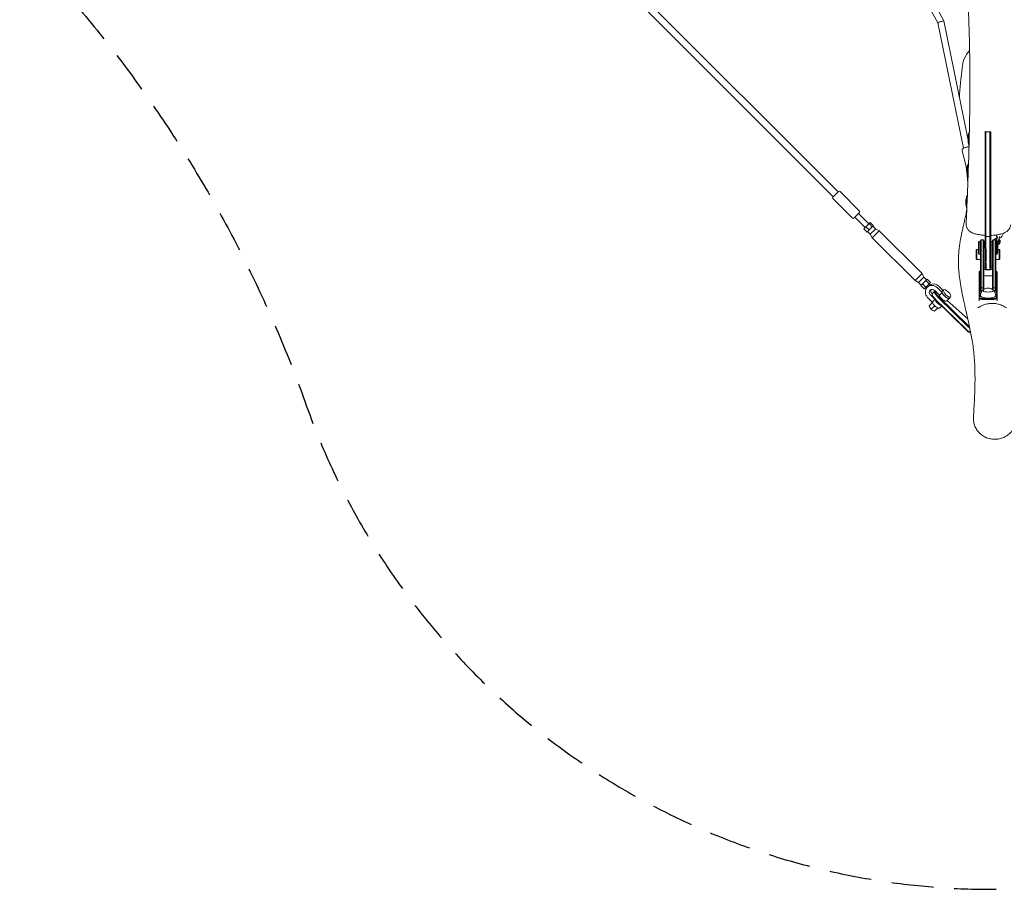
# Model space of a CAD drawing. Units: millimetres. Extents: x -5931 to 5931, y -5931 to 5931.
# Drawn here: x -2935 to 49, y -5931 to -3294 of the extents above; entities that cross this region are included whole.
import ezdxf

# ---------------------------------------------------------------- set-up
doc = ezdxf.new("R2010")
doc.units = ezdxf.units.MM
doc.header["$LTSCALE"] = 20
doc.linetypes.add('HIDDEN', pattern=[9.525, 6.35, -3.175])
doc.layers.add('2d', color=230, linetype='Continuous')
doc.layers.add('EN-SafetyZone', color=93, linetype='HIDDEN')

msp = doc.modelspace()

# ---------------------------------------------------------------- linework, layer by layer
at = {"layer": '2d', "lineweight": 0}
for p, q in [((-3768.6, -531.5), (-469.2, -3830.9)), ((-3753.7, -516.6), (-454.3, -3816)), ((-152.5, -3303.8), (-347.3, -2943.3)), ((-134.5, -3297.2), (-330.5, -2934.5)), ((-74.9, -3683.9), (-152.5, -3303.8)), ((-60.6, -3659.1), (-134.5, -3297.2)), ((-8.4, -3633.3), (-8.4, -3950)), ((-6.4, -3633.8), (-8.3, -3633.3)), ((-6.4, -3633.8), (0.2, -3633.8)), ((-6.4, -3950.8), (-6.4, -3633.8)), ((5.6, -3634), (5.6, -3950.8)), ((7.6, -3950.1), (7.6, -3634)), ((-63.7, -3751.2), (-78.8, -3691)), ((-452.9, -3814.6), (-465.1, -3826.7)), ((-448.7, -3814.6), (-389.3, -3874)), ((-465.1, -3826.7), (-470.6, -3832.3)), ((-470.6, -3836.5), (-411.2, -3895.9)), ((-401.4, -3890.4), (-389.3, -3878.2)), ((-407, -3895.9), (-401.4, -3890.4)), ((-372.7, -3923.8), (-403.8, -3892.7)), ((-361.4, -3912.5), (-392.5, -3881.4)), ((-357.5, -3908.6), (-360.9, -3912)), ((-347.5, -3918.5), (-357.5, -3908.6)), ((-370.5, -3921.6), (-376.6, -3927.7)), ((-366.7, -3937.7), (-376.6, -3927.7)), ((-360.9, -3912), (-370.5, -3921.6)), ((-360.6, -3931.5), (-370.5, -3921.6)), ((-360.6, -3931.5), (-366.7, -3937.7)), ((-357.1, -3944.4), (-365.3, -3936.2)), ((-351, -3921.9), (-360.9, -3912)), ((-351, -3921.9), (-360.6, -3931.5)), ((-357.1, -3944.4), (-341.4, -3928.7)), ((-351.5, -3954.9), (-330.3, -3933.7)), ((-347.5, -3918.5), (-351, -3921.9)), ((-340.8, -3928.1), (-349, -3919.9)), ((-341.4, -3928.7), (-340.8, -3928.1)), ((-340.8, -3928.1), (-330.3, -3933.7)), ((-330.3, -3933.7), (-200.2, -4063.8)), ((-8.4, -3930.6), (-8.8, -3947)), ((8.4, -3933.7), (8.4, -3933.7)), ((47.1, -3929.1), (47.1, -3929.1)), ((-357.1, -3944.4), (-351.5, -3954.9)), ((-351.5, -3954.9), (-221.4, -4085)), ((-29, -3968), (-27, -3966)), ((-29, -4002.4), (-29, -3968)), ((-27, -3966), (-27, -4004.4)), ((-27, -3966), (-23, -3966)), ((-23, -3963), (-21, -3961)), ((-23, -3963), (-23, -4117.2)), ((-21, -4117.8), (-21, -3961)), ((-15, -3961), (-21, -3961)), ((-15, -3961), (-15, -4113.1)), ((-13, -3963), (-15, -3961)), ((-13, -4111.6), (-13, -3963)), ((-11.9, -3966.1), (-8.4, -3966.1)), ((-8.4, -3950), (-8.3, -4025.5)), ((-6.4, -3950.8), (-8.4, -3950)), ((-6.4, -3950.8), (5.6, -3950.8)), ((-6.3, -4026.4), (-6.4, -3950.8)), ((7.6, -3950.1), (5.6, -3950.8)), ((5.6, -3950.8), (5.7, -4026.5)), ((7.7, -4025.6), (7.6, -3950.1)), ((12.1, -3966.1), (8.1, -3966.1)), ((8.4, -3947.9), (8.3, -3966.1)), ((13, -3963), (15, -3961)), ((13, -3963), (13, -4111.6)), ((15, -4113.1), (15, -3961)), ((15, -3961), (21, -3961)), ((21, -3961), (21, -4117.8)), ((23, -3963), (21, -3961)), ((23, -4117.2), (23, -3963)), ((27, -3966), (23, -3966)), ((26.6, -3959.5), (25.3, -3964)), ((26.6, -3954), (25.8, -3956.9)), ((27, -4004.4), (27, -3966)), ((29, -3968), (27, -3966)), ((29, -3968), (29, -4002.4)), ((32.3, -3961.2), (31.1, -3965.6)), ((32.9, -3970.5), (32.9, -3968.6)), ((46.8, -3941.2), (42.8, -3949.7)), ((-36, -3993), (-34, -3991)), ((-36, -4019), (-36, -3993)), ((-34, -3991), (-34, -4021)), ((-29.2, -3991), (-34, -3991)), ((-29.2, -3974.5), (-29.2, -3986.5)), ((-29, -3974.5), (-29.2, -3974.5)), ((-29, -3986.5), (-29.2, -3986.5)), ((-29.2, -3987.4), (-29.2, -3999.4)), ((-29, -3987.4), (-29.2, -3987.4)), ((-12.2, -3991), (-13, -3991)), ((13, -3991), (12, -3991)), ((29, -3974.5), (29.2, -3974.5)), ((29, -3986.5), (29.2, -3986.5)), ((29, -3987.4), (29.2, -3987.4)), ((29.2, -3986.5), (29.2, -3974.5)), ((29.2, -3977), (29.3, -3976.5)), ((29.2, -3999.4), (29.2, -3987.4)), ((34, -3991), (29.2, -3991)), ((34, -4021), (34, -3991)), ((36, -3993), (34, -3991)), ((36, -3993), (36, -4019)), ((-36, -4019), (-34, -4021)), ((-23, -4021), (-34, -4021)), ((-29, -3999.4), (-29.2, -3999.4)), ((-29, -4002.4), (-27, -4004.4)), ((-27, -4004.4), (-23, -4004.4)), ((-12.3, -4021), (-13, -4021)), ((13, -4021), (12, -4021)), ((27, -4004.4), (23, -4004.4)), ((34, -4021), (23, -4021)), ((29, -4002.4), (27, -4004.4)), ((29, -3999.4), (29.2, -3999.4)), ((36, -4019), (34, -4021)), ((-25.1, -4056.9), (-27, -4058.6)), ((-25.5, -4137.1), (-25.5, -4057.7)), ((-12.1, -4046.1), (-8.2, -4046.1)), ((-8.1, -4049.1), (-6.1, -4051.1)), ((-6.1, -4051.1), (5.9, -4051.1)), ((7.9, -4049.1), (5.9, -4051.1)), ((11.9, -4046.1), (7.9, -4046.1)), ((25.1, -4056.9), (27, -4058.6)), ((25.5, -4057.7), (25.5, -4137.1)), ((-221.4, -4085), (-200.2, -4063.8)), ((-210.8, -4090.6), (-221.4, -4085)), ((-210.8, -4090.6), (-195.2, -4075)), ((-194.6, -4074.4), (-200.2, -4063.8)), ((-198.3, -4094.5), (-184.9, -4081)), ((-195.2, -4075), (-194.6, -4074.4)), ((-194.6, -4074.4), (-186.4, -4082.6)), ((-188.7, -4084.9), (-178.8, -4094.8)), ((-184.9, -4081), (-174.9, -4091)), ((-27.5, -4146.6), (-27.5, -4059.6)), ((27.5, -4059.6), (27.5, -4146.6)), ((-210.8, -4090.6), (-202.6, -4098.8)), ((-204.2, -4100.3), (-198.3, -4094.5)), ((-204.2, -4100.3), (-194.2, -4110.3)), ((-198.3, -4094.5), (-188.4, -4104.5)), ((-194.2, -4110.3), (-174.9, -4091)), ((-187.3, -4109.2), (-190.2, -4106.3)), ((-184.2, -4105.2), (-184.4, -4105.3)), ((-175.6, -4098.3), (-178.9, -4095)), ((-169.2, -4125), (-162.5, -4117.9)), ((-147.7, -4128.9), (-161.9, -4114.7)), ((-159.1, -4117.5), (-161.4, -4117.5)), ((-153.7, -4106.5), (-139.5, -4120.7)), ((-149.2, -4102), (-136.5, -4114.7)), ((-138.7, -4117), (-134.8, -4113)), ((-23, -4107), (-21, -4107.4)), ((-23, -4117.2), (-21, -4117.8)), ((-15, -4107.4), (-21, -4107.4)), ((-18.9, -4117.8), (-21, -4117.8)), ((-16, -4115), (-16, -4114.8)), ((-15, -4107.4), (-13, -4107)), ((13, -4107), (15, -4107.4)), ((15, -4107.4), (21, -4107.4)), ((16, -4115), (16, -4114.8)), ((18.9, -4117.8), (21, -4117.8)), ((21, -4107.4), (23, -4107)), ((21, -4117.8), (23, -4117.2)), ((-169, -4150.2), (-183.2, -4136)), ((-175, -4127.8), (-162.8, -4140)), ((-170.5, -4123.3), (-169, -4124.8)), ((-169.5, -4126), (-169.5, -4127)), ((-169.3, -4129.8), (-169.5, -4127.1)), ((-169, -4150.2), (-160.9, -4142)), ((-162.8, -4119.9), (-162.8, -4118.9)), ((-160, -4118.8), (-160, -4119.8)), ((-67.6, -4233.4), (-159.8, -4143.2)), ((-158.9, -4142), (-66.7, -4232.2)), ((-60, -4225.1), (-152.2, -4134.9)), ((-150.4, -4133.2), (-58.2, -4223.5)), ((-147.7, -4128.9), (-139.5, -4120.7)), ((-117.2, -4138.5), (-125.3, -4146.7)), ((-61.5, -4200.7), (-123.8, -4145.1)), ((-117.5, -4138.2), (-113.6, -4134.3)), ((17.5, -4139.5), (-17.5, -4139.5)), ((-17.5, -4142.1), (17.5, -4142.1)), ((-178.6, -4161.6), (-168.5, -4151.6)), ((-172.1, -4171.6), (-161.7, -4161.2)), ((-162.2, -4178), (-152.2, -4168)), ((-146.7, -4168), (-140.6, -4162))]:
    msp.add_line(p, q, dxfattribs=at)
for centre, radius, start, end in [((14.3, -3655.6), 75, 163.6312, 196.1424), ((11.3, -3751.6), 75, 163.6312, 196.1424), ((-450.8, -3816.7), 3, 45, 135), ((-468.5, -3834.4), 3, 135, 225), ((7.5, -3847.6), 75, 163.6312, 196.1424), ((-391.4, -3876.1), 3, 315, 45), ((-409.1, -3893.8), 3, 225, 315), ((26.9, -3966.8), 10, 87.5462, 144.5105), ((26.9, -3966.8), 10, 283.4727, 52.4547), ((0, -4063.4), 23, 121.9308, 124.4174), ((0, -4063.4), 23, 55.5826, 58.4994), ((0, -4130.5), 23, 48.9734, 131.0266), ((-151.6, -4151.1), 29.1, 216.1779, 233.8221)]:
    msp.add_arc(centre, radius, start, end, dxfattribs=at)
for centre, major_axis, ratio, start_param, end_param in [((-143.5, -3300.5), (9.03, 3.28), 0.055608, -5.327608, -3.149826), ((-143.5, -3300.5), (9.03, 3.28), 0.055608, -0.008233, 0.955577), ((12, -4006.1), (0.1, 40), 0.00682, 0.282023, 4.33186), ((12, -4006.1), (0.1, 40), 0.00682, -1.182524, 0.282023), ((26.9, -3968.6), (-8, 0), 0.952245, -1.480178, -0.970533), ((26.9, -3968.6), (-6, 0), 0.952245, -1.354348, -0.869732), ((26.9, -3970.5), (-6, 0), 0.952245, -1.832596, -0.898325), ((26.9, -3970.5), (6, 0), 0.952245, -1.172008, 1.308997), ((26.9, -3970.5), (3, 0), 0.952245, -0.781387, 0.781387), ((26.9, -3968.6), (6, 0), 0.952245, 0, 0.734737), ((26.9, -3968.6), (8, 0), 0.952245, -0.261799, 0.88938), ((26.9, -3968.6), (8, 0), 0.952245, -1.275288, -0.261799), ((-8, -4006.1), (-0.1, -43), 0.00682, -1.101649, -0.00682), ((6, -4006.1), (-0.1, -45), 0.00682, -1.101649, 0.00682), ((0, -4047.6), (16, 0), 0.305335, -2.519224, -0.622368), ((-17.5, -4059.6), (-10, 0), 0.305335, -0.326413, 0), ((17.5, -4059.6), (10, 0), 0.305335, 0, 0.326413), ((-168.5, -4121.3), (-7.07, 7.07), 0.927116, -1.570796, 1.570796), ((-163.9, -4116.7), (-7.07, 7.07), 0.927116, 0.350749, 1.570796), ((-146.6, -4130.2), (-13.1, 12.4), 0.226908, -0.167216, 0.211351), ((0, -4114.8), (-16, 0), 0.305335, -0.337493, 3.479086), ((-154.6, -4138.7), (-14.5, 13.7), 0.226908, 0, 0.211351), ((-154.6, -4139.7), (-14.5, 13.7), 0.226908, 0.211351, 1.49439), ((-149.4, -4148.9), (11, -11), 0.374774, -2.544584, -0.543144), ((-146.6, -4131.2), (-13.1, 12.4), 0.226908, 0.211351, 1.49439), ((-136.3, -4135.8), (11, -11), 0.374774, -2.561158, 0), ((-128.1, -4127.6), (11, -11), 0.374774, -2.561158, 0.254688), ((-17.5, -4139), (-10, 0), 0.305335, 0, 1.570796), ((17.5, -4139), (10, 0), 0.305335, -1.570796, 0), ((-150.2, -4157.8), (26.2, 5.6), 0.802906, -2.714424, -2.20899), ((-157.6, -4157.1), (11, -11), 0.374774, -2.561158, 0), ((-58.3, -4227.7), (29.1, -27.5), 0.226908, -1.647202, -1.411976), ((-50.2, -4219.2), (27.6, -26.1), 0.226908, -1.647202, -1.567963), ((-47.7, -4225.9), (18, 0), 0.952245, -2.19276, -1.848516)]:
    msp.add_ellipse(centre, major_axis=major_axis, ratio=ratio, start_param=start_param, end_param=end_param, dxfattribs=at)
at = {"layer": '2d', "lineweight": 0, "extrusion": (0, 0, -1)}
for centre, major_axis, ratio, start_param, end_param in [((-57.7, -3655.4), (0, -21), 0.00682, -0.147855, 2.85957), ((-57.7, -3655.4), (0, 21), 0.00682, -0.282023, 2.420954), ((-60.7, -3751.5), (0, 21), 0.00682, -0.282023, 2.494334), ((-60.7, -3751.5), (0, -21), 0.00682, -0.132138, 2.85957), ((-64.5, -3847.5), (0, -21), 0.00682, -0.127574, 2.85957), ((-64.5, -3847.5), (0, 21), 0.00682, -0.282023, 2.520907), ((-12, -4006.1), (-0.1, -40), 0.00682, 0, 2.85957), ((-12, -4006.1), (0.1, 40), 0.00682, -0.282023, 0), ((8, -4006.1), (-0.1, -40), 0.00682, 0, 2.85957), ((8, -4006.1), (0.1, 40), 0.00682, -0.282023, 0), ((-6, -4006.1), (-0.1, -45), 0.00682, 0, 1.101649), ((8, -4006.1), (-0.1, -43), 0.00682, -0.37575, 1.101649), ((-17.5, -4057.7), (-8, 0), 0.305335, 0, 0.812756), ((17.5, -4057.7), (8, 0), 0.305335, -0.812756, 0), ((0, -4063.8), (-23, 0), 0.305335, -1.570796, -0.9701), ((0, -4063.8), (-23, 0), 0.305335, -2.171493, -1.570796), ((-168.5, -4121.3), (-15.9, 15.9), 0.927116, -1.570796, 1.570796), ((-163.9, -4116.7), (-15.9, 15.9), 0.927116, 0.232895, 1.570796), ((-147.9, -4131.7), (-14.5, 13.7), 0.226908, -0.211351, 0.235146), ((-128.1, -4127.6), (10.6, -10.6), 0.374774, 0, 3.141593), ((-124.2, -4123.7), (-10.6, 10.6), 0.374774, -3.141726, 3.141459), ((-156, -4141.1), (-13.1, 12.4), 0.226908, -1.49439, -0.235146), ((-147.9, -4132.6), (-14.5, 13.7), 0.226908, -1.49439, -0.211351), ((-17.5, -4137.1), (-8, 0), 0.305335, -1.570796, 0), ((0, -4131), (-23, 0), 0.305335, -1.570796, 0.003961), ((0, -4131), (23, 0), 0.305335, -0.003961, 1.570796), ((17.5, -4137.1), (8, 0), 0.305335, 0, 1.570796), ((-158.4, -4149.7), (5.6, 26.2), 0.802906, -2.714424, -2.20899), ((-59.6, -4229.1), (-27.6, 26.1), 0.226908, -1.729617, -1.49439), ((-51.6, -4220.6), (-29.1, 27.5), 0.226908, -1.658958, -1.49439), ((-47.7, -4225.3), (-20, 0), 0.952245, -1.335828, -0.948833)]:
    msp.add_ellipse(centre, major_axis=major_axis, ratio=ratio, start_param=start_param, end_param=end_param, dxfattribs=at)
at = {"layer": '2d', "lineweight": 0}
for points, knots in [([(-57.7, -3673.7), (-56.9, -3645.6), (-56.3, -3617.5), (-55.5, -3562.5), (-55.2, -3535.6), (-55, -3484.3), (-55.1, -3459.8), (-55.5, -3412.6), (-55.9, -3389.9), (-56.8, -3345.8), (-57.5, -3324.5), (-59, -3282.8), (-59.8, -3262.5), (-61.8, -3220.2), (-62.9, -3198.2), (-65.5, -3149.9), (-67.1, -3123.6), (-70.8, -3060.6), (-73.1, -3023.8), (-77.6, -2945.6), (-79.8, -2904.3), (-82.6, -2837.9), (-83.4, -2812.8), (-84.4, -2768.7), (-84.7, -2749.7), (-85, -2713.9), (-84.9, -2697.2), (-84.6, -2664.7), (-84.3, -2649), (-83.5, -2616.7), (-83, -2600.1), (-81.8, -2565.4), (-81, -2547.4), (-79.2, -2509.2), (-78.1, -2489.1), (-75.7, -2445.6), (-74.4, -2422.1), (-71.1, -2368.6), (-69.3, -2338.5), (-65.1, -2269.4), (-62.9, -2230.4), (-59.6, -2161.6), (-58.4, -2131.9), (-56.7, -2080.2), (-56.2, -2058.3), (-55.4, -2015.4), (-55.1, -1994.4), (-54.7, -1950.9), (-54.7, -1928.4), (-54.7, -1881.7), (-54.8, -1857.5), (-55.2, -1807.1), (-55.5, -1781), (-56.2, -1726.6), (-56.6, -1698.5), (-57.6, -1640.4), (-58.2, -1610.5), (-59.3, -1550), (-59.9, -1519.3), (-61, -1457.8), (-61.6, -1426.9), (-62.8, -1360.8), (-63.5, -1325.5), (-65.2, -1250.6), (-66.1, -1211), (-68.4, -1127.2), (-69.7, -1082.9), (-72.5, -990), (-74.1, -941.4), (-75.5, -892.8)], [250.322203, 250.322203, 250.322203, 250.322203, 338.248186, 338.248186, 422.07576, 422.07576, 498.413156, 498.413156, 569.279838, 569.279838, 635.800227, 635.800227, 699.000968, 699.000968, 767.546348, 767.546348, 849.202563, 849.202563, 963.759582, 963.759582, 1092.476424, 1092.476424, 1170.650376, 1170.650376, 1229.996363, 1229.996363, 1282.406047, 1282.406047, 1331.645253, 1331.645253, 1383.836173, 1383.836173, 1440.621968, 1440.621968, 1504.057141, 1504.057141, 1578.238517, 1578.238517, 1673.471912, 1673.471912, 1797.124439, 1797.124439, 1891.221611, 1891.221611, 1960.46407, 1960.46407, 2026.609293, 2026.609293, 2097.434529, 2097.434529, 2173.50417, 2173.50417, 2255.552088, 2255.552088, 2343.787443, 2343.787443, 2437.078948, 2437.078948, 2532.593792, 2532.593792, 2628.566581, 2628.566581, 2738.136611, 2738.136611, 2860.846223, 2860.846223, 2998.098349, 2998.098349, 3149.064213, 3149.064213, 3149.064213, 3149.064213]), ([(-77.5, -3433.3), (-76.2, -3422.8), (-72.9, -3412.6), (-64.5, -3397.4), (-60.6, -3391.9), (-56, -3387)], [255.76062, 255.76062, 255.76062, 255.76062, 287.609111, 287.609111, 307.966509, 307.966509, 307.966509, 307.966509]), ([(-86.9, -3530.3), (-86.8, -3528.3), (-86.7, -3526.2), (-86.4, -3518.8), (-86.1, -3513.6), (-85.3, -3503.2), (-84.9, -3498), (-84, -3487.5), (-83.4, -3482.2), (-82.3, -3471.6), (-81.6, -3466.2), (-80.3, -3455.3), (-79.6, -3449.7), (-78.5, -3440.6), (-78, -3436.9), (-77.5, -3433.3)], [3154.785945, 3154.785945, 3154.785945, 3154.785945, 3173.811463, 3173.811463, 3222.841992, 3222.841992, 3274.061889, 3274.061889, 3327.987961, 3327.987961, 3385.312137, 3385.312137, 3447.011284, 3447.011284, 3489.096539, 3489.096539, 3489.096539, 3489.096539]), ([(8, -3634), (8, -3687.6), (8, -3740.9), (8, -3841.5), (8, -3886.9), (8, -3933.7)], [-337.533628, -337.533628, -337.533628, -337.533628, -167.715727, -167.715727, -19.983697, -19.983697, -19.983697, -19.983697]), ([(-78.8, -3691), (-79, -3690.4), (-79, -3689.8), (-78.9, -3688.7), (-78.8, -3688.1), (-78.4, -3687.1), (-78.1, -3686.7), (-77.5, -3685.8), (-77.1, -3685.4), (-76, -3684.5), (-75.2, -3684), (-73.1, -3682.9), (-71.6, -3682.3), (-68.7, -3681.3), (-67.4, -3681), (-64.9, -3680.3), (-63.6, -3680.1), (-61.2, -3679.6), (-60, -3679.4), (-58.5, -3679.3), (-58.2, -3679.3), (-57.8, -3679.3)], [4.712389, 4.712389, 4.712389, 4.712389, 4.779255, 4.779255, 4.852872, 4.852872, 4.947368, 4.947368, 5.088606, 5.088606, 5.403063, 5.403063, 5.908264, 5.908264, 6.270088, 6.270088, 6.620181, 6.620181, 6.979467, 6.979467, 7.092971, 7.092971, 7.092971, 7.092971]), ([(-60.7, -3769.7), (-59.6, -3740.2), (-58.7, -3710.6), (-57.8, -3679.4), (-57.8, -3677.9), (-57.7, -3676.3)], [150.255646, 150.255646, 150.255646, 150.255646, 242.728817, 242.728817, 247.611066, 247.611066, 247.611066, 247.611066]), ([(-61.3, -3787.7), (-61.3, -3787.6), (-61.3, -3787.5), (-61.7, -3783), (-62.1, -3778.6), (-63, -3769.2), (-63.6, -3764.3), (-64.8, -3753.8), (-65.5, -3748.3), (-66.4, -3741.5), (-66.6, -3740.3), (-66.7, -3739)], [2407.903386, 2407.903386, 2407.903386, 2407.903386, 2409.150892, 2409.150892, 2453.557966, 2453.557966, 2500.917191, 2500.917191, 2551.998871, 2551.998871, 2563.145627, 2563.145627, 2563.145627, 2563.145627]), ([(-64.5, -3865.7), (-63.4, -3840.2), (-62.3, -3814.7), (-61.2, -3783.5), (-61, -3777.9), (-60.8, -3772.3)], [50.158398, 50.158398, 50.158398, 50.158398, 130.000329, 130.000329, 147.579811, 147.579811, 147.579811, 147.579811]), ([(-44.4, -4499.2), (-44.3, -4498.2), (-44.3, -4497.1), (-44, -4493), (-43.8, -4489.8), (-43, -4477.2), (-42.4, -4467.9), (-41.3, -4447.6), (-40.8, -4436.7), (-40, -4415.4), (-39.8, -4405), (-39.6, -4384.9), (-39.6, -4375.2), (-39.9, -4356.5), (-40.2, -4347.5), (-41.1, -4330), (-41.7, -4321.5), (-43.2, -4305.1), (-44, -4297.1), (-45.9, -4281.6), (-47, -4274.1), (-49.4, -4259.9), (-50.5, -4253.3), (-53.1, -4239.9), (-54.5, -4233.1), (-57.5, -4218.6), (-59.2, -4210.9), (-63, -4194.1), (-65.1, -4185.1), (-69.7, -4165), (-72.2, -4154), (-77.1, -4131.4), (-79.5, -4119.9), (-83.3, -4099.1), (-84.8, -4089.9), (-87.1, -4073.2), (-87.9, -4065.7), (-89.1, -4051.8), (-89.6, -4045.4), (-90, -4033.1), (-90.1, -4027.2), (-89.9, -4016.6), (-89.7, -4011.8), (-89.1, -4002.2), (-88.7, -3997.5), (-87.7, -3988), (-87.1, -3983.2), (-85.8, -3973.7), (-85.1, -3968.9), (-83.4, -3959.4), (-82.5, -3954.6), (-80.6, -3944.9), (-79.6, -3940.1), (-77.5, -3930.3), (-76.4, -3925.4), (-74.1, -3915.4), (-73, -3910.4), (-70.7, -3900.3), (-69.6, -3895.2), (-67.4, -3884.8), (-66.4, -3879.6), (-65.2, -3872.8), (-64.9, -3871.3), (-64.6, -3869.8)], [0.217451, 0.217451, 0.217451, 0.217451, 10.000001, 10.000001, 40.000016, 40.000016, 130.000452, 130.000452, 236.919189, 236.919189, 340.171058, 340.171058, 437.846578, 437.846578, 529.777359, 529.777359, 616.473115, 616.473115, 698.532343, 698.532343, 776.470537, 776.470537, 842.836999, 842.836999, 909.589587, 909.589587, 984.14404, 984.14404, 1070.184259, 1070.184259, 1172.863898, 1172.863898, 1278.223137, 1278.223137, 1361.066698, 1361.066698, 1426.49949, 1426.49949, 1482.245075, 1482.245075, 1531.804266, 1531.804266, 1573.955839, 1573.955839, 1617.000398, 1617.000398, 1661.687661, 1661.687661, 1708.402082, 1708.402082, 1757.570392, 1757.570392, 1809.635658, 1809.635658, 1865.01918, 1865.01918, 1924.066189, 1924.066189, 1986.997285, 1986.997285, 2053.85549, 2053.85549, 2073.418704, 2073.418704, 2073.418704, 2073.418704]), ([(-66.6, -3913.8), (-66.4, -3910.6), (-66.3, -3907.4), (-65.7, -3894.6), (-65.3, -3885), (-64.8, -3873.1), (-64.7, -3870.7), (-64.6, -3868.3)], [0, 0, 0, 0, 10, 10, 40.000008, 40.000008, 47.482893, 47.482893, 47.482893, 47.482893]), ([(-65.2, -3922.8), (-65.7, -3921.4), (-66.1, -3920), (-66.6, -3917), (-66.6, -3915.4), (-66.6, -3913.8)], [0, 0, 0, 0, 5.036636, 5.036636, 10.422249, 10.422249, 10.422249, 10.422249]), ([(-8.9, -3947.8), (-11.1, -3947.7), (-13.4, -3947.6), (-17.8, -3947.2), (-20, -3946.9), (-24.3, -3946.3), (-26.5, -3946), (-30.6, -3945.3), (-32.7, -3944.8), (-36.7, -3943.9), (-38.6, -3943.4), (-42.5, -3942.1), (-44.4, -3941.5), (-48.2, -3939.9), (-50, -3939), (-53.6, -3937), (-55.3, -3935.8), (-58.3, -3933.3), (-59.6, -3932), (-61.9, -3929.3), (-62.8, -3927.9), (-64.2, -3925.3), (-64.8, -3924.1), (-65.2, -3922.8)], [0, 0, 0, 0, 6.877644, 6.877644, 13.857117, 13.857117, 20.930517, 20.930517, 28.143805, 28.143805, 35.602069, 35.602069, 43.436952, 43.436952, 51.708196, 51.708196, 59.937782, 59.937782, 66.985759, 66.985759, 72.90268, 72.90268, 77.611883, 77.611883, 77.611883, 77.611883]), ([(-8.8, -3947), (-8.9, -3947.8), (-8.9, -3948), (-8.9, -3947.4), (-8.9, -3946.6), (-8.9, -3944.1), (-9, -3942.4), (-9, -3938.2), (-9, -3935.9), (-9, -3933.4)], [-31.845536, -31.845536, -31.845536, -31.845536, -23.604031, -23.604031, -15.840748, -15.840748, -7.855705, -7.855705, 0, 0, 0, 0]), ([(8, -3933.7), (8, -3936.1), (8, -3938.5), (8, -3942.5), (8.1, -3944.2), (8.1, -3946.7), (8.1, -3947.5), (8.1, -3947.9), (8.1, -3948), (8.1, -3948)], [-31.571032, -31.571032, -31.571032, -31.571032, -23.793675, -23.793675, -16.077521, -16.077521, -8.074034, -8.074034, -5.778192, -5.778192, -5.778192, -5.778192]), ([(68.3, -3915.9), (68.2, -3917.4), (68, -3918.8), (67.4, -3921.6), (66.9, -3923), (65.8, -3925.7), (65.1, -3926.9), (63.6, -3929.3), (62.7, -3930.5), (60.8, -3932.6), (59.7, -3933.6), (57.4, -3935.5), (56.2, -3936.3), (53.5, -3938.1), (52, -3938.9), (48.7, -3940.4), (46.8, -3941.2), (42.9, -3942.6), (40.7, -3943.3), (36.4, -3944.4), (34.2, -3944.9), (29.7, -3945.8), (27.4, -3946.1), (22.9, -3946.8), (20.6, -3947), (16.1, -3947.5), (13.8, -3947.7), (10.3, -3947.9), (9.2, -3947.9), (8.1, -3948)], [0, 0, 0, 0, 4.941743, 4.941743, 9.927904, 9.927904, 15.011171, 15.011171, 20.219643, 20.219643, 25.728313, 25.728313, 31.728591, 31.728591, 38.599208, 38.599208, 46.479513, 46.479513, 54.878537, 54.878537, 62.873163, 62.873163, 70.444506, 70.444506, 77.71275, 77.71275, 84.802065, 84.802065, 88.152235, 88.152235, 88.152235, 88.152235]), ([(28, -3953.9), (27.6, -3953.6), (27.2, -3953.3), (26.2, -3952.2), (25.5, -3951.3), (24.6, -3949.5), (24.3, -3948.5), (24.1, -3947.2), (24.1, -3946.9), (24.1, -3946.6)], [3.7501553, 3.7501553, 3.7501553, 3.7501553, 3.8998006, 3.8998006, 4.2120596, 4.2120596, 4.5259503, 4.5259503, 4.6168237, 4.6168237, 4.6168237, 4.6168237]), ([(25.3, -3964), (25.3, -3964), (25.3, -3964), (25.3, -3964.1), (25.3, -3964.1), (25.4, -3964.2), (25.5, -3964.3), (25.7, -3964.4), (26, -3964.5), (26.4, -3964.5), (26.6, -3964.6), (26.9, -3964.6), (27.1, -3964.7), (27.5, -3964.7), (27.6, -3964.8), (28, -3964.8), (28.2, -3964.9), (28.4, -3964.9)], [0.014061446, 0.014061446, 0.014061446, 0.014061446, 0.014306114, 0.014306114, 0.014901509, 0.014901509, 0.015496905, 0.015496905, 0.016687696, 0.016687696, 0.017283092, 0.017283092, 0.017878487, 0.017878487, 0.018473883, 0.018473883, 0.019069278, 0.019069278, 0.019069278, 0.019069278]), ([(28.5, -3951.1), (28.5, -3951.5), (28.4, -3951.9), (28.2, -3953), (28, -3953.8), (27.6, -3955.4), (27.4, -3956.3), (27, -3958), (26.8, -3958.8), (26.6, -3959.5)], [5.512342, 5.512342, 5.512342, 5.512342, 5.692147, 5.692147, 5.993553, 5.993553, 6.30331, 6.30331, 6.583537, 6.583537, 6.583537, 6.583537]), ([(28.4, -3964.9), (28.6, -3965), (28.8, -3965), (29.2, -3965.2), (29.4, -3965.2), (29.7, -3965.3), (29.8, -3965.4), (30.1, -3965.5), (30.3, -3965.5), (30.5, -3965.6), (30.6, -3965.6), (30.8, -3965.7), (30.9, -3965.7), (31, -3965.7), (31, -3965.7), (31.1, -3965.6), (31.1, -3965.6), (31.1, -3965.6)], [0, 0, 0, 0, 0.000596434, 0.000596434, 0.001192869, 0.001192869, 0.001789303, 0.001789303, 0.002385737, 0.002385737, 0.002982171, 0.002982171, 0.003578606, 0.003578606, 0.00417504, 0.00417504, 0.004525913, 0.004525913, 0.004525913, 0.004525913]), ([(34.6, -3951), (34.6, -3951.1), (34.6, -3951.1), (34.5, -3952), (34.3, -3952.9), (33.9, -3954.8), (33.7, -3955.8), (33.3, -3957.7), (33, -3958.7), (32.6, -3960.2), (32.5, -3960.7), (32.3, -3961.2)], [5.328398, 5.328398, 5.328398, 5.328398, 5.363447, 5.363447, 5.750688, 5.750688, 6.087251, 6.087251, 6.416462, 6.416462, 6.583537, 6.583537, 6.583537, 6.583537]), ([(42.8, -3949.7), (42.4, -3950.7), (41.8, -3951.6), (40.3, -3953.1), (39.5, -3953.8), (37.6, -3954.9), (36.6, -3955.3), (34.9, -3955.6), (34.3, -3955.6), (33.7, -3955.7)], [1.965803, 1.965803, 1.965803, 1.965803, 2.291474, 2.291474, 2.618761, 2.618761, 2.945016, 2.945016, 3.127159, 3.127159, 3.127159, 3.127159]), ([(-184.2, -4105.2), (-184.2, -4105.2), (-184.2, -4105.2), (-183.9, -4104.9), (-183.5, -4104.5), (-182.9, -4104), (-182.7, -4103.8), (-182.3, -4103.5), (-182.1, -4103.3), (-181.7, -4103), (-181.5, -4102.9), (-181.1, -4102.5), (-180.8, -4102.4), (-180.2, -4101.9), (-179.8, -4101.7), (-179, -4101.1), (-178.6, -4100.9), (-177.9, -4100.4), (-177.5, -4100.2), (-177, -4099.8), (-176.9, -4099.7), (-176.6, -4099.5), (-176.5, -4099.5), (-176.2, -4099.2), (-176, -4099), (-175.8, -4098.9)], [0.0378228, 0.0378228, 0.0378228, 0.0378228, 0.03782527, 0.03782527, 0.03940106, 0.03940106, 0.04018896, 0.04018896, 0.04097686, 0.04097686, 0.04176476, 0.04176476, 0.04255266, 0.04255266, 0.04412845, 0.04412845, 0.04570425, 0.04570425, 0.04728005, 0.04728005, 0.04806795, 0.04806795, 0.04885584, 0.04885584, 0.05043164, 0.05043164, 0.05043164, 0.05043164]), ([(-175.8, -4098.9), (-175.7, -4098.7), (-175.6, -4098.6), (-175.5, -4098.5), (-175.5, -4098.4), (-175.5, -4098.4), (-175.5, -4098.3), (-175.6, -4098.3)], [0, 0, 0, 0, 0.001576181, 0.001576181, 0.002364271, 0.002364271, 0.0030652, 0.0030652, 0.0030652, 0.0030652]), ([(-23, -4131), (-23, -4129.3), (-22.8, -4127.6), (-22.1, -4124.4), (-21.6, -4122.9), (-20.4, -4120.2), (-19.7, -4119), (-18.4, -4116.9), (-17.7, -4116), (-16.6, -4114.8), (-16.2, -4114.4), (-15.8, -4114)], [3.145554, 3.145554, 3.145554, 3.145554, 3.2098568, 3.2098568, 3.2741595, 3.2741595, 3.3384623, 3.3384623, 3.402765, 3.402765, 3.4424145, 3.4424145, 3.4424145, 3.4424145]), ([(15.8, -4114), (16.2, -4114.4), (16.6, -4114.8), (17.7, -4116), (18.4, -4116.9), (19.7, -4119), (20.4, -4120.2), (21.6, -4122.9), (22.1, -4124.4), (22.8, -4127.6), (23, -4129.3), (23, -4131)], [5.9823635, 5.9823635, 5.9823635, 5.9823635, 6.022013, 6.022013, 6.0863157, 6.0863157, 6.1506184, 6.1506184, 6.2149212, 6.2149212, 6.2792239, 6.2792239, 6.2792239, 6.2792239]), ([(-30.8, -4166.8), (-30.8, -4166.8), (-30.8, -4166.8), (-30.8, -4166.8), (-30.8, -4166.8), (-30.6, -4166.8), (-30.4, -4166.7), (-30, -4166.5), (-29.7, -4166.4), (-28.8, -4166), (-28.3, -4165.7), (-26.9, -4165), (-26.1, -4164.6), (-24.2, -4163.6), (-23.1, -4163.1), (-20.6, -4161.9), (-19.2, -4161.2), (-16, -4159.9), (-14.2, -4159.2), (-10.4, -4157.8), (-8.4, -4157.2), (-6.4, -4156.6)], [3.419921, 3.419921, 3.419921, 3.419921, 3.455398, 3.455398, 4.44983, 4.44983, 5.673472, 5.673472, 7.31554, 7.31554, 9.82255, 9.82255, 12.998459, 12.998459, 16.969676, 16.969676, 21.851013, 21.851013, 27.602675, 27.602675, 34.016839, 34.016839, 34.016839, 34.016839]), ([(-6.4, -4156.6), (-4, -4155.9), (-1.6, -4155.4), (3.4, -4154.6), (5.8, -4154.3), (10.8, -4154), (13.3, -4154), (18.3, -4154.2), (20.8, -4154.5), (25.8, -4155.2), (28.2, -4155.7), (30.9, -4156.4), (31.2, -4156.5), (31.5, -4156.6)], [0, 0, 0, 0, 7.441569, 7.441569, 14.933433, 14.933433, 22.431681, 22.431681, 29.929153, 29.929153, 37.425774, 37.425774, 38.28828, 38.28828, 38.28828, 38.28828]), ([(31.5, -4156.6), (33.8, -4157.2), (36.1, -4158), (40.6, -4159.7), (42.7, -4160.6), (46.6, -4162.4), (48.4, -4163.3), (51.4, -4164.9), (52.7, -4165.6), (54.1, -4166.3), (54.5, -4166.5), (55, -4166.8), (55.2, -4166.9), (55.4, -4167), (55.5, -4167), (55.5, -4167), (55.5, -4167), (55.5, -4167)], [0, 0, 0, 0, 7.317076, 7.317076, 14.421188, 14.421188, 20.692577, 20.692577, 25.785831, 25.785831, 27.627468, 27.627468, 28.975367, 28.975367, 29.879081, 29.879081, 30.192171, 30.192171, 30.192171, 30.192171]), ([(13.1, -4565.8), (10.7, -4565.6), (8.3, -4565.2), (3.6, -4564.1), (1.2, -4563.5), (-3.4, -4561.9), (-5.7, -4561), (-10.1, -4558.9), (-12.2, -4557.8), (-16.3, -4555.3), (-18.3, -4553.9), (-22.1, -4550.9), (-24, -4549.4), (-27.4, -4546), (-29, -4544.2), (-32, -4540.5), (-33.4, -4538.6), (-36, -4534.6), (-37.2, -4532.5), (-39.3, -4528.3), (-40.2, -4526.1), (-41.8, -4521.6), (-42.5, -4519.4), (-43.5, -4514.8), (-43.9, -4512.4), (-44.4, -4507.8), (-44.6, -4505.4), (-44.6, -4501.8), (-44.5, -4500.5), (-44.4, -4499.3)], [0, 0, 0, 0, 7.269218, 7.269218, 14.58903, 14.58903, 21.907226, 21.907226, 29.203485, 29.203485, 36.50912, 36.50912, 43.797194, 43.797194, 51.07192, 51.07192, 58.334767, 58.334767, 65.589034, 65.589034, 72.827337, 72.827337, 80.055583, 80.055583, 87.281619, 87.281619, 94.482711, 94.482711, 98.364802, 98.364802, 98.364802, 98.364802]), ([(85.3, -4507.8), (85.1, -4510.2), (84.8, -4512.5), (84, -4517.1), (83.4, -4519.4), (82, -4523.9), (81.1, -4526.1), (79.2, -4530.4), (78.1, -4532.5), (75.7, -4536.6), (74.4, -4538.6), (71.5, -4542.4), (70, -4544.2), (66.7, -4547.6), (64.9, -4549.3), (61.3, -4552.4), (59.4, -4553.8), (55.3, -4556.5), (53.3, -4557.7), (49, -4559.9), (46.7, -4560.9), (42.2, -4562.7), (39.9, -4563.4), (35.2, -4564.7), (32.8, -4565.1), (28, -4565.9), (25.6, -4566.1), (20.7, -4566.3), (18.2, -4566.3), (14.9, -4566), (14, -4565.9), (13.1, -4565.8)], [0, 0, 0, 0, 7.140916, 7.140916, 14.357382, 14.357382, 21.574307, 21.574307, 28.797859, 28.797859, 36.033101, 36.033101, 43.280978, 43.280978, 50.543453, 50.543453, 57.800522, 57.800522, 65.091151, 65.091151, 72.384345, 72.384345, 79.687552, 79.687552, 87.002752, 87.002752, 94.311751, 94.311751, 101.634042, 101.634042, 104.344681, 104.344681, 104.344681, 104.344681])]:
    msp.add_open_spline(points, degree=3, knots=knots, dxfattribs=at)
for points in [[(-9, -3933.4), (-9, -3819.8), (-9, -3727.4), (-9, -3633.2)], [(-9, -3633.2), (-3.5, -3633.7), (2.3, -3634), (8, -3634)], [(-60.3, -3760.4), (-60.4, -3760.3), (-60.5, -3760.2), (-60.6, -3760.2)], [(29.5, -3932.2), (29.5, -3932.2), (29.5, -3932.2), (29.5, -3932.2)], [(26.6, -3954), (26.7, -3953.7), (26.8, -3953.3), (26.9, -3952.9)], [(-59.3, -4240.8), (-60, -4240.4), (-60.5, -4239.9), (-61.1, -4239.4)], [(-59.8, -4238.6), (-59.3, -4239), (-58.8, -4239.5), (-58.2, -4239.8)]]:
    msp.add_open_spline(points, degree=3, dxfattribs=at)
at = {"layer": 'EN-SafetyZone', "flags": 128}
msp.add_lwpolyline([(4463.7, -2066.3, 0.708723), (4452.8, 2089.6, -0.227686), (2066.3, 4463.6, 0.70871), (-2089.6, 4452.9, -0.227686), (-4463.6, 2066.3, 0.708739), (-4452.8, -2089.6, -0.227686), (-2066.3, -4463.6, 0.708739), (2089.6, -4452.8, -0.227686), (4463.6, -2066.3, 0.000006)], format="xyb", close=True, dxfattribs=at)

doc.saveas('drawing.dxf')
